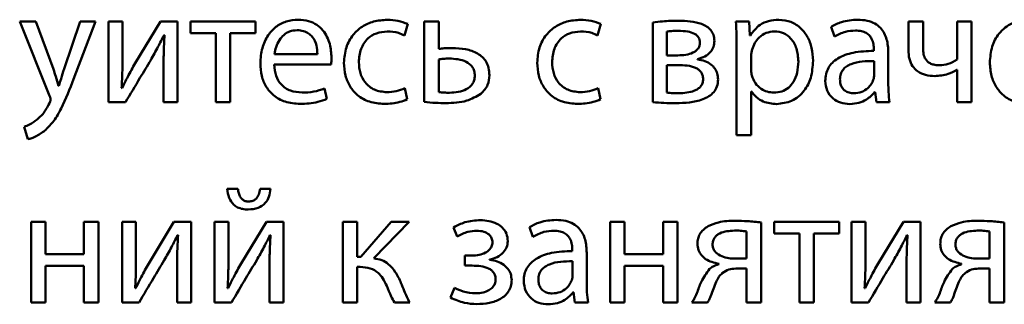
# Paper-space layout 'Лист1' of a CAD drawing. Units: millimetres. Extents: x -3984 to 3699, y -3510 to 2594.
# Drawn here: x 1958 to 1972, y 1997 to 2001 of the extents above; entities that cross this region are included whole.
import ezdxf

# ---------------------------------------------------------------- set-up
doc = ezdxf.new("R2010")
doc.units = ezdxf.units.MM

psp = doc.layouts.new('Лист1')

# ---------------------------------------------------------------- linework, layer by layer
at = {"color": 7, "linetype": 'Continuous', "lineweight": 50}
for p, q in [((1957.615, 2000.749), (1958.057, 1999.647)), ((1957.852, 2000.749), (1957.615, 2000.749)), ((1958.114, 2000.042), (1957.852, 2000.749)), ((1958.509, 2000.749), (1958.272, 2000.047)), ((1958.413, 1999.897), (1958.738, 2000.749)), ((1958.738, 2000.749), (1958.509, 2000.749)), ((1958.931, 2000.749), (1958.931, 1999.554)), ((1959.136, 2000.749), (1958.931, 2000.749)), ((1959.136, 2000.245), (1959.136, 2000.749)), ((1959.697, 2000.749), (1959.324, 2000.132)), ((1959.951, 2000.749), (1959.697, 2000.749)), ((1959.951, 1999.554), (1959.951, 2000.749)), ((1961.104, 2000.749), (1960.144, 2000.749)), ((1960.144, 2000.749), (1960.144, 2000.576)), ((1961.104, 2000.576), (1961.104, 2000.749)), ((1963.307, 2000.544), (1963.356, 2000.712)), ((1963.601, 2000.749), (1963.601, 1999.559)), ((1963.816, 2000.749), (1963.601, 2000.749)), ((1963.816, 2000.344), (1963.816, 2000.749)), ((1966.166, 2000.544), (1966.216, 2000.712)), ((1966.984, 2000.734), (1966.984, 1999.554)), ((1968.409, 2000.749), (1968.214, 2000.749)), ((1968.419, 2000.544), (1968.409, 2000.749)), ((1970.982, 2000.749), (1970.765, 2000.749)), ((1970.765, 2000.749), (1970.765, 2000.331)), ((1970.982, 2000.356), (1970.982, 2000.749)), ((1971.7, 2000.749), (1971.486, 2000.749)), ((1971.486, 2000.749), (1971.486, 2000.186)), ((1971.7, 1999.554), (1971.7, 2000.749)), ((1959.751, 2000.549), (1959.759, 2000.549)), ((1960.144, 2000.576), (1960.517, 2000.576)), ((1960.517, 2000.576), (1960.517, 1999.554)), ((1960.731, 1999.554), (1960.731, 2000.576)), ((1960.731, 2000.576), (1961.104, 2000.576)), ((1967.191, 2000.601), (1967.191, 2000.247)), ((1968.423, 2000.544), (1968.419, 2000.544)), ((1969.621, 2000.67), (1969.671, 2000.527)), ((1961.386, 2000.267), (1962.021, 2000.267)), ((1967.191, 2000.247), (1967.354, 2000.247)), ((1968.224, 2000.358), (1968.224, 1999.065)), ((1968.438, 2000.245), (1968.438, 2000.04)), ((1970.254, 2000.339), (1970.254, 2000.314)), ((1970.468, 1999.84), (1970.468, 2000.287)), ((1961.383, 2000.112), (1962.223, 2000.112)), ((1963.816, 2000.188), (1963.816, 1999.704)), ((1967.347, 2000.104), (1967.189, 2000.104)), ((1967.189, 2000.104), (1967.189, 1999.697)), ((1967.646, 2000.188), (1967.646, 2000.193)), ((1970.259, 1999.956), (1970.259, 2000.164)), ((1959.744, 2000.06), (1959.744, 1999.554)), ((1971.481, 2000.032), (1971.486, 2000.032)), ((1971.486, 2000.032), (1971.486, 1999.554)), ((1958.195, 1999.798), (1958.19, 1999.798)), ((1959.131, 1999.763), (1959.124, 1999.766)), ((1962.161, 1999.603), (1962.124, 1999.758)), ((1963.351, 1999.598), (1963.314, 1999.761)), ((1966.211, 1999.598), (1966.174, 1999.761)), ((1968.438, 1999.714), (1968.443, 1999.714)), ((1968.438, 1999.065), (1968.438, 1999.714)), ((1970.266, 1999.704), (1970.273, 1999.704)), ((1970.273, 1999.704), (1970.291, 1999.554)), ((1958.931, 1999.554), (1959.18, 1999.554)), ((1959.744, 1999.554), (1959.951, 1999.554)), ((1960.517, 1999.554), (1960.731, 1999.554)), ((1970.291, 1999.554), (1970.488, 1999.554)), ((1971.486, 1999.554), (1971.7, 1999.554)), ((1957.682, 1999.19), (1957.736, 1999.008)), ((1968.224, 1999.065), (1968.438, 1999.065)), ((1960.845, 1998.272), (1960.687, 1998.272)), ((1961.326, 1998.272), (1961.171, 1998.272)), ((1957.783, 1997.785), (1957.783, 1996.59)), ((1957.998, 1997.785), (1957.783, 1997.785)), ((1957.998, 1997.304), (1957.998, 1997.785)), ((1958.566, 1997.785), (1958.566, 1997.304)), ((1958.781, 1997.785), (1958.566, 1997.785)), ((1958.781, 1996.59), (1958.781, 1997.785)), ((1959.131, 1997.785), (1959.131, 1996.59)), ((1959.336, 1997.785), (1959.131, 1997.785)), ((1959.336, 1997.282), (1959.336, 1997.785)), ((1959.897, 1997.785), (1959.524, 1997.168)), ((1960.151, 1997.785), (1959.897, 1997.785)), ((1960.151, 1996.59), (1960.151, 1997.785)), ((1960.499, 1997.785), (1960.499, 1996.59)), ((1960.704, 1997.785), (1960.499, 1997.785)), ((1960.704, 1997.282), (1960.704, 1997.785)), ((1961.265, 1997.785), (1960.892, 1997.168)), ((1961.519, 1997.785), (1961.265, 1997.785)), ((1961.519, 1996.59), (1961.519, 1997.785)), ((1962.396, 1997.785), (1962.396, 1996.59)), ((1962.61, 1997.785), (1962.396, 1997.785)), ((1962.61, 1997.267), (1962.61, 1997.785)), ((1963.112, 1997.785), (1962.662, 1997.267)), ((1962.855, 1997.244), (1963.376, 1997.785)), ((1963.376, 1997.785), (1963.112, 1997.785)), ((1966.352, 1997.785), (1966.352, 1996.59)), ((1966.566, 1997.785), (1966.352, 1997.785)), ((1966.566, 1997.304), (1966.566, 1997.785)), ((1967.349, 1997.785), (1967.135, 1997.785)), ((1967.135, 1997.785), (1967.135, 1997.304)), ((1967.349, 1996.59), (1967.349, 1997.785)), ((1968.586, 1996.59), (1968.586, 1997.775)), ((1969.74, 1997.785), (1968.779, 1997.785)), ((1968.779, 1997.785), (1968.779, 1997.613)), ((1969.74, 1997.613), (1969.74, 1997.785)), ((1970.13, 1997.785), (1969.925, 1997.785)), ((1969.925, 1997.785), (1969.925, 1996.59)), ((1970.13, 1997.282), (1970.13, 1997.785)), ((1970.691, 1997.785), (1970.318, 1997.168)), ((1970.945, 1997.785), (1970.691, 1997.785)), ((1970.945, 1996.59), (1970.945, 1997.785)), ((1972.18, 1996.59), (1972.18, 1997.775)), ((1964.036, 1997.702), (1964.09, 1997.568)), ((1965.159, 1997.707), (1965.208, 1997.563)), ((1968.372, 1997.24), (1968.372, 1997.642)), ((1968.779, 1997.613), (1969.152, 1997.613)), ((1969.152, 1997.613), (1969.152, 1996.59)), ((1969.367, 1996.59), (1969.367, 1997.613)), ((1969.367, 1997.613), (1969.74, 1997.613)), ((1971.965, 1997.24), (1971.965, 1997.642)), ((1959.951, 1997.586), (1959.959, 1997.586)), ((1961.319, 1997.586), (1961.327, 1997.586)), ((1970.745, 1997.586), (1970.753, 1997.586)), ((1965.791, 1997.375), (1965.791, 1997.351)), ((1966.006, 1996.877), (1966.006, 1997.324)), ((1958.566, 1997.304), (1957.998, 1997.304)), ((1962.662, 1997.267), (1962.61, 1997.267)), ((1964.305, 1997.284), (1964.201, 1997.284)), ((1964.201, 1997.284), (1964.201, 1997.136)), ((1964.569, 1997.22), (1964.569, 1997.225)), ((1965.796, 1996.993), (1965.796, 1997.2)), ((1967.135, 1997.304), (1966.566, 1997.304)), ((1968.186, 1997.24), (1968.372, 1997.24)), ((1971.779, 1997.24), (1971.965, 1997.24)), ((1957.998, 1997.131), (1958.566, 1997.131)), ((1957.998, 1996.59), (1957.998, 1997.131)), ((1958.566, 1997.131), (1958.566, 1996.59)), ((1959.944, 1997.097), (1959.944, 1996.59)), ((1961.312, 1997.097), (1961.312, 1996.59)), ((1962.61, 1997.116), (1962.652, 1997.116)), ((1962.61, 1996.59), (1962.61, 1997.116)), ((1964.201, 1997.136), (1964.31, 1997.136)), ((1966.566, 1996.59), (1966.566, 1997.131)), ((1966.566, 1997.131), (1967.135, 1997.131)), ((1967.135, 1997.131), (1967.135, 1996.59)), ((1967.959, 1997.163), (1967.959, 1997.156)), ((1968.211, 1997.092), (1968.372, 1997.092)), ((1968.372, 1997.092), (1968.372, 1996.59)), ((1970.738, 1997.097), (1970.738, 1996.59)), ((1971.552, 1997.163), (1971.552, 1997.156)), ((1971.804, 1997.092), (1971.965, 1997.092)), ((1971.965, 1997.092), (1971.965, 1996.59)), ((1959.331, 1996.8), (1959.324, 1996.802)), ((1960.699, 1996.8), (1960.692, 1996.802)), ((1964.048, 1996.807), (1963.991, 1996.662)), ((1965.804, 1996.741), (1965.811, 1996.741)), ((1965.811, 1996.741), (1965.828, 1996.59)), ((1970.125, 1996.8), (1970.118, 1996.802)), ((1957.783, 1996.59), (1957.998, 1996.59)), ((1958.566, 1996.59), (1958.781, 1996.59)), ((1959.131, 1996.59), (1959.381, 1996.59)), ((1959.944, 1996.59), (1960.151, 1996.59)), ((1960.499, 1996.59), (1960.748, 1996.59)), ((1961.312, 1996.59), (1961.519, 1996.59)), ((1962.396, 1996.59), (1962.61, 1996.59)), ((1963.159, 1996.59), (1963.386, 1996.59)), ((1965.828, 1996.59), (1966.026, 1996.59)), ((1966.352, 1996.59), (1966.566, 1996.59)), ((1967.135, 1996.59), (1967.349, 1996.59)), ((1967.562, 1996.59), (1967.794, 1996.59)), ((1968.372, 1996.59), (1968.586, 1996.59)), ((1969.152, 1996.59), (1969.367, 1996.59)), ((1969.925, 1996.59), (1970.174, 1996.59)), ((1970.738, 1996.59), (1970.945, 1996.59)), ((1971.155, 1996.59), (1971.387, 1996.59)), ((1971.965, 1996.59), (1972.18, 1996.59))]:
    psp.add_line(p, q, dxfattribs=at)
for points, knots in [([(1961.737, 2000.776), (1961.675, 2000.771), (1961.558, 2000.761), (1961.401, 2000.675), (1961.277, 2000.54), (1961.192, 2000.353), (1961.181, 2000.207), (1961.176, 2000.132)], [0, 0, 0, 0, 0.191461, 0.368467, 0.544407, 0.76246, 1, 1, 1, 1]), ([(1962.23, 2000.213), (1962.225, 2000.281), (1962.214, 2000.425), (1962.13, 2000.596), (1962.012, 2000.706), (1961.885, 2000.766), (1961.789, 2000.772), (1961.737, 2000.776)], [0, 0, 0, 0, 0.2445865, 0.5114955, 0.6572351, 0.8152399, 1, 1, 1, 1]), ([(1963.055, 2000.773), (1962.986, 2000.769), (1962.855, 2000.76), (1962.679, 2000.68), (1962.534, 2000.55), (1962.432, 2000.363), (1962.42, 2000.215), (1962.413, 2000.139)], [0, 0, 0, 0, 0.202956, 0.387195, 0.563111, 0.773059, 1, 1, 1, 1]), ([(1963.356, 2000.712), (1963.309, 2000.729), (1963.212, 2000.766), (1963.108, 2000.771), (1963.055, 2000.773)], [0, 0, 0, 0, 0.488024, 1, 1, 1, 1]), ([(1965.915, 2000.773), (1965.846, 2000.769), (1965.715, 2000.76), (1965.538, 2000.68), (1965.394, 2000.55), (1965.291, 2000.363), (1965.279, 2000.215), (1965.273, 2000.139)], [0, 0, 0, 0, 0.202956, 0.387195, 0.563111, 0.773059, 1, 1, 1, 1]), ([(1966.216, 2000.712), (1966.168, 2000.729), (1966.071, 2000.766), (1965.968, 2000.771), (1965.915, 2000.773)], [0, 0, 0, 0, 0.488155, 1, 1, 1, 1]), ([(1967.364, 2000.761), (1967.286, 2000.759), (1967.158, 2000.757), (1967.032, 2000.74), (1966.984, 2000.734)], [0, 0, 0, 0, 0.6171226, 1, 1, 1, 1]), ([(1967.895, 2000.463), (1967.893, 2000.493), (1967.888, 2000.55), (1967.844, 2000.625), (1967.781, 2000.678), (1967.626, 2000.752), (1967.481, 2000.757), (1967.364, 2000.761)], [0, 0, 0, 0, 0.133215, 0.251682, 0.369479, 0.493263, 1, 1, 1, 1]), ([(1968.214, 2000.749), (1968.217, 2000.681), (1968.222, 2000.551), (1968.223, 2000.421), (1968.224, 2000.358)], [0, 0, 0, 0, 0.521983, 1, 1, 1, 1]), ([(1968.849, 2000.776), (1968.798, 2000.772), (1968.701, 2000.766), (1968.541, 2000.696), (1968.468, 2000.601), (1968.423, 2000.544)], [0, 0, 0, 0, 0.302161, 0.575767, 1, 1, 1, 1]), ([(1969.354, 2000.168), (1969.351, 2000.232), (1969.343, 2000.354), (1969.28, 2000.519), (1969.178, 2000.655), (1969.03, 2000.757), (1968.91, 2000.769), (1968.849, 2000.776)], [0, 0, 0, 0, 0.21742, 0.412496, 0.591798, 0.793322, 1, 1, 1, 1]), ([(1970.014, 2000.776), (1969.932, 2000.77), (1969.794, 2000.761), (1969.671, 2000.696), (1969.621, 2000.67)], [0, 0, 0, 0, 0.590193, 1, 1, 1, 1]), ([(1970.468, 2000.287), (1970.465, 2000.354), (1970.458, 2000.484), (1970.379, 2000.639), (1970.268, 2000.725), (1970.15, 2000.769), (1970.062, 2000.773), (1970.014, 2000.776)], [0, 0, 0, 0, 0.262627, 0.514733, 0.653162, 0.810059, 1, 1, 1, 1]), ([(1972.562, 2000.776), (1972.474, 2000.766), (1972.3, 2000.747), (1972.101, 2000.588), (1971.988, 2000.375), (1971.976, 2000.222), (1971.97, 2000.141)], [0, 0, 0, 0, 0.271289, 0.531788, 0.750204, 1, 1, 1, 1]), ([(1959.554, 2000.179), (1959.59, 2000.243), (1959.659, 2000.365), (1959.722, 2000.49), (1959.751, 2000.549)], [0, 0, 0, 0, 0.5287622, 1, 1, 1, 1]), ([(1959.759, 2000.549), (1959.754, 2000.459), (1959.745, 2000.296), (1959.744, 2000.133), (1959.744, 2000.06)], [0, 0, 0, 0, 0.552812, 1, 1, 1, 1]), ([(1961.719, 2000.621), (1961.682, 2000.617), (1961.61, 2000.61), (1961.519, 2000.553), (1961.452, 2000.473), (1961.405, 2000.375), (1961.392, 2000.302), (1961.386, 2000.267)], [0, 0, 0, 0, 0.210679, 0.400109, 0.584674, 0.799291, 1, 1, 1, 1]), ([(1962.021, 2000.267), (1962.018, 2000.31), (1962.013, 2000.4), (1961.963, 2000.508), (1961.891, 2000.577), (1961.812, 2000.614), (1961.752, 2000.618), (1961.719, 2000.621)], [0, 0, 0, 0, 0.246131, 0.512534, 0.657427, 0.814835, 1, 1, 1, 1]), ([(1962.633, 2000.149), (1962.639, 2000.215), (1962.65, 2000.343), (1962.751, 2000.497), (1962.895, 2000.587), (1963, 2000.596), (1963.055, 2000.601)], [0, 0, 0, 0, 0.286462, 0.550941, 0.762016, 1, 1, 1, 1]), ([(1963.055, 2000.601), (1963.111, 2000.598), (1963.199, 2000.594), (1963.278, 2000.557), (1963.307, 2000.544)], [0, 0, 0, 0, 0.641295, 1, 1, 1, 1]), ([(1965.492, 2000.149), (1965.498, 2000.215), (1965.51, 2000.343), (1965.611, 2000.497), (1965.755, 2000.587), (1965.859, 2000.596), (1965.915, 2000.601)], [0, 0, 0, 0, 0.286462, 0.550941, 0.762016, 1, 1, 1, 1]), ([(1965.915, 2000.601), (1965.971, 2000.598), (1966.059, 2000.594), (1966.138, 2000.557), (1966.166, 2000.544)], [0, 0, 0, 0, 0.641295, 1, 1, 1, 1]), ([(1967.359, 2000.611), (1967.326, 2000.61), (1967.269, 2000.609), (1967.214, 2000.603), (1967.191, 2000.601)], [0, 0, 0, 0, 0.5997501, 1, 1, 1, 1]), ([(1967.681, 2000.435), (1967.68, 2000.449), (1967.678, 2000.476), (1967.663, 2000.514), (1967.637, 2000.545), (1967.585, 2000.58), (1967.489, 2000.607), (1967.407, 2000.609), (1967.359, 2000.611)], [0, 0, 0, 0, 0.102234, 0.196827, 0.291934, 0.395737, 0.652713, 1, 1, 1, 1]), ([(1968.782, 2000.603), (1968.741, 2000.598), (1968.658, 2000.589), (1968.559, 2000.521), (1968.488, 2000.434), (1968.465, 2000.368), (1968.453, 2000.334)], [0, 0, 0, 0, 0.269725, 0.542383, 0.764983, 1, 1, 1, 1]), ([(1969.138, 2000.158), (1969.133, 2000.223), (1969.123, 2000.345), (1969.041, 2000.494), (1968.92, 2000.588), (1968.829, 2000.598), (1968.782, 2000.603)], [0, 0, 0, 0, 0.30255, 0.575877, 0.780575, 1, 1, 1, 1]), ([(1969.671, 2000.527), (1969.724, 2000.554), (1969.822, 2000.605), (1969.932, 2000.612), (1969.982, 2000.616)], [0, 0, 0, 0, 0.548062, 1, 1, 1, 1]), ([(1969.982, 2000.616), (1970.012, 2000.614), (1970.067, 2000.611), (1970.139, 2000.584), (1970.19, 2000.544), (1970.229, 2000.487), (1970.251, 2000.416), (1970.253, 2000.363), (1970.254, 2000.339)], [0, 0, 0, 0, 0.205697, 0.370712, 0.511692, 0.641206, 0.832445, 1, 1, 1, 1]), ([(1967.354, 2000.247), (1967.394, 2000.249), (1967.47, 2000.252), (1967.561, 2000.277), (1967.62, 2000.312), (1967.654, 2000.345), (1967.677, 2000.387), (1967.679, 2000.419), (1967.681, 2000.435)], [0, 0, 0, 0, 0.285213, 0.546668, 0.6641, 0.774087, 0.882627, 1, 1, 1, 1]), ([(1967.646, 2000.193), (1967.683, 2000.204), (1967.754, 2000.225), (1967.836, 2000.29), (1967.887, 2000.373), (1967.892, 2000.432), (1967.895, 2000.463)], [0, 0, 0, 0, 0.286461, 0.558616, 0.770917, 1, 1, 1, 1]), ([(1959.124, 1999.766), (1959.128, 1999.852), (1959.136, 2000.012), (1959.136, 2000.172), (1959.136, 2000.245)], [0, 0, 0, 0, 0.540889, 1, 1, 1, 1]), ([(1964.013, 2000.356), (1963.974, 2000.356), (1963.908, 2000.356), (1963.842, 2000.347), (1963.816, 2000.344)], [0, 0, 0, 0, 0.590506, 1, 1, 1, 1]), ([(1964.566, 1999.953), (1964.564, 1999.99), (1964.56, 2000.059), (1964.512, 2000.179), (1964.394, 2000.288), (1964.21, 2000.347), (1964.08, 2000.353), (1964.013, 2000.356)], [0, 0, 0, 0, 0.141982, 0.265804, 0.495371, 0.739762, 1, 1, 1, 1]), ([(1968.453, 2000.334), (1968.449, 2000.317), (1968.441, 2000.288), (1968.439, 2000.258), (1968.438, 2000.245)], [0, 0, 0, 0, 0.5564293, 1, 1, 1, 1]), ([(1970.254, 2000.314), (1970.151, 2000.31), (1969.967, 2000.304), (1969.756, 2000.232), (1969.639, 2000.143), (1969.579, 2000.064), (1969.541, 1999.971), (1969.537, 1999.904), (1969.535, 1999.87)], [0, 0, 0, 0, 0.325806, 0.5802046, 0.6882705, 0.7898051, 0.8914209, 1, 1, 1, 1]), ([(1970.765, 2000.331), (1970.767, 2000.285), (1970.772, 2000.2), (1970.821, 2000.087), (1970.903, 2000.002), (1971.02, 1999.949), (1971.11, 1999.944), (1971.157, 1999.941)], [0, 0, 0, 0, 0.220186, 0.404621, 0.573102, 0.775538, 1, 1, 1, 1]), ([(1971.229, 2000.102), (1971.205, 2000.103), (1971.16, 2000.104), (1971.1, 2000.121), (1971.053, 2000.15), (1971.012, 2000.196), (1970.985, 2000.267), (1970.983, 2000.325), (1970.982, 2000.356)], [0, 0, 0, 0, 0.177736, 0.325655, 0.4543, 0.575339, 0.773282, 1, 1, 1, 1]), ([(1959.324, 2000.132), (1959.287, 2000.065), (1959.219, 1999.943), (1959.158, 1999.819), (1959.131, 1999.763)], [0, 0, 0, 0, 0.552768, 1, 1, 1, 1]), ([(1959.18, 1999.554), (1959.252, 1999.674), (1959.376, 1999.882), (1959.501, 2000.09), (1959.554, 2000.179)], [0, 0, 0, 0, 0.57605, 1, 1, 1, 1]), ([(1961.176, 2000.132), (1961.18, 2000.068), (1961.187, 1999.947), (1961.255, 1999.781), (1961.371, 1999.643), (1961.548, 1999.545), (1961.689, 1999.535), (1961.764, 1999.529)], [0, 0, 0, 0, 0.200803, 0.382552, 0.555302, 0.764249, 1, 1, 1, 1]), ([(1961.793, 1999.697), (1961.735, 1999.702), (1961.62, 1999.711), (1961.479, 1999.806), (1961.397, 1999.949), (1961.388, 2000.054), (1961.383, 2000.112)], [0, 0, 0, 0, 0.266663, 0.521169, 0.737738, 1, 1, 1, 1]), ([(1962.223, 2000.112), (1962.225, 2000.128), (1962.229, 2000.161), (1962.23, 2000.195), (1962.23, 2000.213)], [0, 0, 0, 0, 0.481372, 1, 1, 1, 1]), ([(1962.413, 2000.139), (1962.417, 2000.074), (1962.425, 1999.951), (1962.497, 1999.784), (1962.616, 1999.645), (1962.793, 1999.546), (1962.934, 1999.535), (1963.008, 1999.529)], [0, 0, 0, 0, 0.2016145, 0.3847453, 0.5591992, 0.7685818, 1, 1, 1, 1]), ([(1963.048, 1999.702), (1962.985, 1999.709), (1962.862, 1999.722), (1962.723, 1999.836), (1962.645, 1999.986), (1962.637, 2000.092), (1962.633, 2000.149)], [0, 0, 0, 0, 0.274172, 0.534997, 0.75287, 1, 1, 1, 1]), ([(1963.971, 2000.201), (1963.941, 2000.2), (1963.889, 2000.199), (1963.837, 2000.191), (1963.816, 2000.188)], [0, 0, 0, 0, 0.576421, 1, 1, 1, 1]), ([(1964.349, 1999.949), (1964.348, 1999.972), (1964.345, 2000.017), (1964.307, 2000.095), (1964.186, 2000.189), (1964.058, 2000.196), (1963.971, 2000.201)], [0, 0, 0, 0, 0.140181, 0.263517, 0.500188, 1, 1, 1, 1]), ([(1965.273, 2000.139), (1965.277, 2000.074), (1965.285, 1999.951), (1965.356, 1999.784), (1965.476, 1999.645), (1965.652, 1999.546), (1965.794, 1999.535), (1965.868, 1999.529)], [0, 0, 0, 0, 0.201615, 0.384745, 0.559199, 0.768582, 1, 1, 1, 1]), ([(1965.907, 1999.702), (1965.844, 1999.709), (1965.721, 1999.722), (1965.582, 1999.836), (1965.504, 1999.986), (1965.497, 2000.092), (1965.492, 2000.149)], [0, 0, 0, 0, 0.274172, 0.534997, 0.75287, 1, 1, 1, 1]), ([(1967.727, 1999.894), (1967.726, 1999.914), (1967.724, 1999.951), (1967.7, 2000.002), (1967.662, 2000.04), (1967.595, 2000.077), (1967.487, 2000.101), (1967.396, 2000.103), (1967.347, 2000.104)], [0, 0, 0, 0, 0.121172, 0.227895, 0.332119, 0.442899, 0.698742, 1, 1, 1, 1]), ([(1967.949, 1999.892), (1967.947, 1999.922), (1967.943, 1999.98), (1967.904, 2000.057), (1967.841, 2000.12), (1967.752, 2000.167), (1967.683, 2000.181), (1967.646, 2000.188)], [0, 0, 0, 0, 0.193247, 0.36946, 0.543861, 0.761354, 1, 1, 1, 1]), ([(1968.774, 1999.697), (1968.814, 1999.7), (1968.892, 1999.706), (1968.995, 1999.765), (1969.075, 1999.861), (1969.129, 1999.997), (1969.134, 2000.102), (1969.138, 2000.158)], [0, 0, 0, 0, 0.182082, 0.350538, 0.522019, 0.744484, 1, 1, 1, 1]), ([(1968.812, 1999.527), (1968.89, 1999.536), (1969.048, 1999.555), (1969.231, 1999.711), (1969.338, 1999.926), (1969.349, 2000.083), (1969.354, 2000.168)], [0, 0, 0, 0, 0.247444, 0.502067, 0.728401, 1, 1, 1, 1]), ([(1970.259, 2000.164), (1970.141, 2000.162), (1969.997, 2000.161), (1969.849, 2000.086), (1969.795, 2000.038), (1969.758, 1999.971), (1969.754, 1999.921), (1969.752, 1999.894)], [0, 0, 0, 0, 0.538359, 0.655642, 0.765707, 0.876198, 1, 1, 1, 1]), ([(1971.486, 2000.186), (1971.442, 2000.16), (1971.363, 2000.113), (1971.271, 2000.105), (1971.229, 2000.102)], [0, 0, 0, 0, 0.546075, 1, 1, 1, 1]), ([(1971.97, 2000.141), (1971.974, 2000.075), (1971.983, 1999.949), (1972.056, 1999.78), (1972.174, 1999.643), (1972.341, 1999.545), (1972.474, 1999.533), (1972.543, 1999.527)], [0, 0, 0, 0, 0.210685, 0.3997, 0.576914, 0.783108, 1, 1, 1, 1]), ([(1958.19, 1999.798), (1958.177, 1999.843), (1958.154, 1999.925), (1958.126, 2000.006), (1958.114, 2000.042)], [0, 0, 0, 0, 0.549001, 1, 1, 1, 1]), ([(1958.272, 2000.047), (1958.257, 1999.999), (1958.23, 1999.916), (1958.206, 1999.833), (1958.195, 1999.798)], [0, 0, 0, 0, 0.58439, 1, 1, 1, 1]), ([(1963.976, 1999.694), (1964.063, 1999.7), (1964.19, 1999.709), (1964.308, 1999.805), (1964.345, 1999.882), (1964.348, 1999.925), (1964.349, 1999.949)], [0, 0, 0, 0, 0.503344, 0.740339, 0.862758, 1, 1, 1, 1]), ([(1964.441, 1999.679), (1964.48, 1999.72), (1964.553, 1999.798), (1964.562, 1999.904), (1964.566, 1999.953)], [0, 0, 0, 0, 0.5310574, 1, 1, 1, 1]), ([(1968.438, 2000.04), (1968.439, 2000.023), (1968.441, 1999.993), (1968.446, 1999.963), (1968.448, 1999.951)], [0, 0, 0, 0, 0.577833, 1, 1, 1, 1]), ([(1968.448, 1999.951), (1968.463, 1999.911), (1968.492, 1999.833), (1968.579, 1999.752), (1968.675, 1999.705), (1968.741, 1999.699), (1968.774, 1999.697)], [0, 0, 0, 0, 0.284261, 0.558822, 0.775648, 1, 1, 1, 1]), ([(1970.246, 1999.887), (1970.25, 1999.9), (1970.257, 1999.922), (1970.258, 1999.946), (1970.259, 1999.956)], [0, 0, 0, 0, 0.566484, 1, 1, 1, 1]), ([(1971.157, 1999.941), (1971.223, 1999.947), (1971.338, 1999.957), (1971.439, 2000.01), (1971.481, 2000.032)], [0, 0, 0, 0, 0.579381, 1, 1, 1, 1]), ([(1958.003, 1999.148), (1958.044, 1999.19), (1958.134, 1999.283), (1958.273, 1999.537), (1958.356, 1999.75), (1958.413, 1999.897)], [0, 0, 0, 0, 0.202674, 0.450772, 1, 1, 1, 1]), ([(1967.32, 1999.539), (1967.458, 1999.544), (1967.63, 1999.551), (1967.813, 1999.638), (1967.888, 1999.701), (1967.941, 1999.788), (1967.946, 1999.856), (1967.949, 1999.892)], [0, 0, 0, 0, 0.506631, 0.630957, 0.749104, 0.867458, 1, 1, 1, 1]), ([(1967.364, 1999.687), (1967.446, 1999.691), (1967.546, 1999.696), (1967.651, 1999.75), (1967.693, 1999.787), (1967.723, 1999.836), (1967.726, 1999.874), (1967.727, 1999.894)], [0, 0, 0, 0, 0.516204, 0.639436, 0.756129, 0.87214, 1, 1, 1, 1]), ([(1969.535, 1999.87), (1969.541, 1999.821), (1969.552, 1999.724), (1969.639, 1999.609), (1969.762, 1999.538), (1969.852, 1999.531), (1969.9, 1999.527)], [0, 0, 0, 0, 0.258006, 0.519309, 0.741538, 1, 1, 1, 1]), ([(1969.752, 1999.894), (1969.754, 1999.87), (1969.756, 1999.826), (1969.784, 1999.766), (1969.827, 1999.721), (1969.887, 1999.692), (1969.933, 1999.688), (1969.957, 1999.687)], [0, 0, 0, 0, 0.21865, 0.406556, 0.580285, 0.78448, 1, 1, 1, 1]), ([(1969.957, 1999.687), (1969.997, 1999.691), (1970.073, 1999.698), (1970.16, 1999.753), (1970.217, 1999.818), (1970.237, 1999.864), (1970.246, 1999.887)], [0, 0, 0, 0, 0.318605, 0.599256, 0.805403, 1, 1, 1, 1]), ([(1970.488, 1999.554), (1970.481, 1999.604), (1970.469, 1999.7), (1970.468, 1999.796), (1970.468, 1999.84)], [0, 0, 0, 0, 0.533629, 1, 1, 1, 1]), ([(1962.124, 1999.758), (1962.072, 1999.74), (1961.966, 1999.701), (1961.852, 1999.698), (1961.793, 1999.697)], [0, 0, 0, 0, 0.485057, 1, 1, 1, 1]), ([(1963.314, 1999.761), (1963.273, 1999.744), (1963.187, 1999.709), (1963.095, 1999.704), (1963.048, 1999.702)], [0, 0, 0, 0, 0.486079, 1, 1, 1, 1]), ([(1963.816, 1999.704), (1963.842, 1999.701), (1963.895, 1999.695), (1963.949, 1999.695), (1963.976, 1999.694)], [0, 0, 0, 0, 0.490221, 1, 1, 1, 1]), ([(1963.922, 1999.541), (1964.027, 1999.544), (1964.213, 1999.548), (1964.372, 1999.64), (1964.441, 1999.679)], [0, 0, 0, 0, 0.57092, 1, 1, 1, 1]), ([(1966.174, 1999.761), (1966.132, 1999.744), (1966.047, 1999.709), (1965.955, 1999.704), (1965.907, 1999.702)], [0, 0, 0, 0, 0.485933, 1, 1, 1, 1]), ([(1967.189, 1999.697), (1967.22, 1999.693), (1967.279, 1999.687), (1967.337, 1999.687), (1967.364, 1999.687)], [0, 0, 0, 0, 0.541731, 1, 1, 1, 1]), ([(1968.443, 1999.714), (1968.466, 1999.683), (1968.513, 1999.621), (1968.64, 1999.545), (1968.745, 1999.534), (1968.812, 1999.527)], [0, 0, 0, 0, 0.267576, 0.540983, 1, 1, 1, 1]), ([(1969.9, 1999.527), (1969.945, 1999.53), (1970.03, 1999.537), (1970.162, 1999.593), (1970.228, 1999.663), (1970.266, 1999.704)], [0, 0, 0, 0, 0.319461, 0.606036, 1, 1, 1, 1]), ([(1958.055, 1999.539), (1958.025, 1999.483), (1957.977, 1999.392), (1957.901, 1999.323), (1957.872, 1999.297)], [0, 0, 0, 0, 0.6152939, 1, 1, 1, 1]), ([(1958.072, 1999.59), (1958.072, 1999.587), (1958.071, 1999.578), (1958.064, 1999.561), (1958.059, 1999.547), (1958.055, 1999.539)], [0, 0, 0, 0, 0.21171, 0.47674, 1, 1, 1, 1]), ([(1958.057, 1999.647), (1958.062, 1999.635), (1958.069, 1999.617), (1958.071, 1999.597), (1958.072, 1999.59)], [0, 0, 0, 0, 0.663505, 1, 1, 1, 1]), ([(1961.764, 1999.529), (1961.853, 1999.533), (1961.99, 1999.539), (1962.117, 1999.586), (1962.161, 1999.603)], [0, 0, 0, 0, 0.6548841, 1, 1, 1, 1]), ([(1963.008, 1999.529), (1963.086, 1999.533), (1963.205, 1999.539), (1963.314, 1999.583), (1963.351, 1999.598)], [0, 0, 0, 0, 0.661111, 1, 1, 1, 1]), ([(1963.601, 1999.559), (1963.657, 1999.553), (1963.764, 1999.543), (1963.871, 1999.542), (1963.922, 1999.541)], [0, 0, 0, 0, 0.524238, 1, 1, 1, 1]), ([(1965.868, 1999.529), (1965.946, 1999.533), (1966.065, 1999.539), (1966.174, 1999.583), (1966.211, 1999.598)], [0, 0, 0, 0, 0.661111, 1, 1, 1, 1]), ([(1966.984, 1999.554), (1967.039, 1999.55), (1967.15, 1999.542), (1967.262, 1999.54), (1967.32, 1999.539)], [0, 0, 0, 0, 0.487748, 1, 1, 1, 1]), ([(1957.872, 1999.297), (1957.836, 1999.27), (1957.778, 1999.226), (1957.709, 1999.2), (1957.682, 1999.19)], [0, 0, 0, 0, 0.605813, 1, 1, 1, 1]), ([(1957.736, 1999.008), (1957.755, 1999.012), (1957.8, 1999.023), (1957.894, 1999.064), (1957.959, 1999.115), (1958.003, 1999.148)], [0, 0, 0, 0, 0.193092, 0.458783, 1, 1, 1, 1]), ([(1960.687, 1998.272), (1960.693, 1998.227), (1960.703, 1998.14), (1960.766, 1998.044), (1960.841, 1997.994), (1960.915, 1997.97), (1960.969, 1997.967), (1960.998, 1997.966)], [0, 0, 0, 0, 0.276342, 0.530132, 0.668102, 0.821247, 1, 1, 1, 1]), ([(1961.003, 1998.084), (1960.986, 1998.086), (1960.953, 1998.088), (1960.91, 1998.113), (1960.876, 1998.153), (1960.853, 1998.207), (1960.847, 1998.25), (1960.845, 1998.272)], [0, 0, 0, 0, 0.188158, 0.360148, 0.533636, 0.754667, 1, 1, 1, 1]), ([(1960.998, 1997.966), (1961.047, 1997.97), (1961.14, 1997.977), (1961.251, 1998.051), (1961.313, 1998.156), (1961.322, 1998.231), (1961.326, 1998.272)], [0, 0, 0, 0, 0.290894, 0.548923, 0.758231, 1, 1, 1, 1]), ([(1961.171, 1998.272), (1961.166, 1998.243), (1961.158, 1998.191), (1961.12, 1998.127), (1961.065, 1998.089), (1961.024, 1998.086), (1961.003, 1998.084)], [0, 0, 0, 0, 0.3066211, 0.5728698, 0.773883, 1, 1, 1, 1]), ([(1964.433, 1997.81), (1964.355, 1997.804), (1964.215, 1997.795), (1964.091, 1997.73), (1964.036, 1997.702)], [0, 0, 0, 0, 0.5570509, 1, 1, 1, 1]), ([(1964.838, 1997.497), (1964.834, 1997.536), (1964.827, 1997.61), (1964.763, 1997.701), (1964.637, 1997.79), (1964.517, 1997.802), (1964.433, 1997.81)], [0, 0, 0, 0, 0.2043151, 0.3856192, 0.5659824, 1, 1, 1, 1]), ([(1965.552, 1997.812), (1965.47, 1997.807), (1965.331, 1997.797), (1965.209, 1997.733), (1965.159, 1997.707)], [0, 0, 0, 0, 0.590586, 1, 1, 1, 1]), ([(1966.006, 1997.324), (1966.002, 1997.39), (1965.995, 1997.521), (1965.917, 1997.676), (1965.805, 1997.762), (1965.688, 1997.806), (1965.6, 1997.81), (1965.552, 1997.812)], [0, 0, 0, 0, 0.262549, 0.514655, 0.653102, 0.810025, 1, 1, 1, 1]), ([(1968.201, 1997.8), (1968.118, 1997.798), (1967.979, 1997.795), (1967.852, 1997.74), (1967.801, 1997.719)], [0, 0, 0, 0, 0.599819, 1, 1, 1, 1]), ([(1968.586, 1997.775), (1968.519, 1997.783), (1968.391, 1997.796), (1968.263, 1997.799), (1968.201, 1997.8)], [0, 0, 0, 0, 0.523726, 1, 1, 1, 1]), ([(1971.794, 1997.8), (1971.711, 1997.798), (1971.572, 1997.795), (1971.445, 1997.74), (1971.394, 1997.719)], [0, 0, 0, 0, 0.599743, 1, 1, 1, 1]), ([(1972.18, 1997.775), (1972.113, 1997.783), (1971.984, 1997.796), (1971.856, 1997.799), (1971.794, 1997.8)], [0, 0, 0, 0, 0.523743, 1, 1, 1, 1]), ([(1964.09, 1997.568), (1964.141, 1997.595), (1964.233, 1997.641), (1964.335, 1997.649), (1964.379, 1997.652)], [0, 0, 0, 0, 0.5640336, 1, 1, 1, 1]), ([(1964.379, 1997.652), (1964.414, 1997.65), (1964.479, 1997.645), (1964.557, 1997.604), (1964.604, 1997.545), (1964.609, 1997.501), (1964.611, 1997.479)], [0, 0, 0, 0, 0.324808, 0.599652, 0.796338, 1, 1, 1, 1]), ([(1965.208, 1997.563), (1965.262, 1997.591), (1965.36, 1997.642), (1965.47, 1997.649), (1965.519, 1997.652)], [0, 0, 0, 0, 0.548209, 1, 1, 1, 1]), ([(1965.519, 1997.652), (1965.55, 1997.651), (1965.605, 1997.648), (1965.677, 1997.621), (1965.728, 1997.58), (1965.767, 1997.523), (1965.788, 1997.453), (1965.791, 1997.4), (1965.791, 1997.375)], [0, 0, 0, 0, 0.205687, 0.370685, 0.51164, 0.641128, 0.832362, 1, 1, 1, 1]), ([(1967.801, 1997.719), (1967.777, 1997.703), (1967.728, 1997.671), (1967.678, 1997.607), (1967.648, 1997.534), (1967.645, 1997.485), (1967.644, 1997.459)], [0, 0, 0, 0, 0.271541, 0.540096, 0.75955, 1, 1, 1, 1]), ([(1968.191, 1997.655), (1968.116, 1997.65), (1968.022, 1997.645), (1967.93, 1997.588), (1967.895, 1997.55), (1967.872, 1997.502), (1967.869, 1997.466), (1967.868, 1997.447)], [0, 0, 0, 0, 0.515234, 0.63382, 0.748766, 0.867125, 1, 1, 1, 1]), ([(1968.372, 1997.642), (1968.341, 1997.646), (1968.281, 1997.654), (1968.221, 1997.654), (1968.191, 1997.655)], [0, 0, 0, 0, 0.512345, 1, 1, 1, 1]), ([(1971.394, 1997.719), (1971.37, 1997.703), (1971.321, 1997.672), (1971.271, 1997.607), (1971.241, 1997.534), (1971.238, 1997.485), (1971.237, 1997.459)], [0, 0, 0, 0, 0.271922, 0.54036, 0.75966, 1, 1, 1, 1]), ([(1971.784, 1997.655), (1971.709, 1997.65), (1971.615, 1997.645), (1971.523, 1997.588), (1971.488, 1997.55), (1971.465, 1997.502), (1971.462, 1997.466), (1971.461, 1997.447)], [0, 0, 0, 0, 0.515234, 0.63382, 0.748766, 0.867125, 1, 1, 1, 1]), ([(1971.965, 1997.642), (1971.934, 1997.646), (1971.874, 1997.654), (1971.814, 1997.654), (1971.784, 1997.655)], [0, 0, 0, 0, 0.513257, 1, 1, 1, 1]), ([(1959.754, 1997.215), (1959.79, 1997.28), (1959.859, 1997.402), (1959.922, 1997.527), (1959.951, 1997.586)], [0, 0, 0, 0, 0.5287622, 1, 1, 1, 1]), ([(1959.959, 1997.586), (1959.954, 1997.496), (1959.945, 1997.333), (1959.944, 1997.17), (1959.944, 1997.097)], [0, 0, 0, 0, 0.552733, 1, 1, 1, 1]), ([(1961.122, 1997.215), (1961.158, 1997.28), (1961.227, 1997.402), (1961.29, 1997.527), (1961.319, 1997.586)], [0, 0, 0, 0, 0.528807, 1, 1, 1, 1]), ([(1961.327, 1997.586), (1961.322, 1997.496), (1961.313, 1997.333), (1961.312, 1997.17), (1961.312, 1997.097)], [0, 0, 0, 0, 0.552735, 1, 1, 1, 1]), ([(1964.611, 1997.479), (1964.609, 1997.459), (1964.603, 1997.418), (1964.563, 1997.364), (1964.5, 1997.321), (1964.412, 1997.29), (1964.342, 1997.286), (1964.305, 1997.284)], [0, 0, 0, 0, 0.150733, 0.306701, 0.481381, 0.720369, 1, 1, 1, 1]), ([(1964.569, 1997.225), (1964.607, 1997.235), (1964.681, 1997.257), (1964.768, 1997.322), (1964.827, 1997.405), (1964.834, 1997.466), (1964.838, 1997.497)], [0, 0, 0, 0, 0.281709, 0.561481, 0.776577, 1, 1, 1, 1]), ([(1970.548, 1997.215), (1970.584, 1997.28), (1970.653, 1997.402), (1970.716, 1997.527), (1970.745, 1997.586)], [0, 0, 0, 0, 0.528761, 1, 1, 1, 1]), ([(1970.753, 1997.586), (1970.748, 1997.496), (1970.739, 1997.333), (1970.738, 1997.17), (1970.738, 1997.097)], [0, 0, 0, 0, 0.552735, 1, 1, 1, 1]), ([(1965.791, 1997.351), (1965.688, 1997.347), (1965.505, 1997.341), (1965.294, 1997.269), (1965.177, 1997.179), (1965.116, 1997.1), (1965.079, 1997.008), (1965.075, 1996.941), (1965.073, 1996.907)], [0, 0, 0, 0, 0.3258188, 0.5801996, 0.688257, 0.7897891, 0.8914101, 1, 1, 1, 1]), ([(1967.644, 1997.459), (1967.646, 1997.428), (1967.652, 1997.367), (1967.699, 1997.288), (1967.793, 1997.201), (1967.891, 1997.179), (1967.959, 1997.163)], [0, 0, 0, 0, 0.1999797, 0.3833526, 0.5648693, 1, 1, 1, 1]), ([(1967.868, 1997.447), (1967.869, 1997.429), (1967.872, 1997.394), (1967.906, 1997.333), (1967.979, 1997.279), (1968.08, 1997.246), (1968.152, 1997.242), (1968.186, 1997.24)], [0, 0, 0, 0, 0.1276408, 0.2466186, 0.4899912, 0.7508043, 1, 1, 1, 1]), ([(1971.237, 1997.459), (1971.239, 1997.428), (1971.245, 1997.367), (1971.292, 1997.288), (1971.386, 1997.201), (1971.484, 1997.179), (1971.552, 1997.163)], [0, 0, 0, 0, 0.19999, 0.383388, 0.564935, 1, 1, 1, 1]), ([(1971.461, 1997.447), (1971.463, 1997.429), (1971.466, 1997.394), (1971.499, 1997.333), (1971.572, 1997.279), (1971.673, 1997.246), (1971.745, 1997.242), (1971.779, 1997.24)], [0, 0, 0, 0, 0.1276638, 0.2466519, 0.4900076, 0.7507934, 1, 1, 1, 1]), ([(1959.324, 1996.802), (1959.328, 1996.889), (1959.336, 1997.049), (1959.336, 1997.208), (1959.336, 1997.282)], [0, 0, 0, 0, 0.540879, 1, 1, 1, 1]), ([(1959.381, 1996.59), (1959.452, 1996.71), (1959.576, 1996.919), (1959.701, 1997.127), (1959.754, 1997.215)], [0, 0, 0, 0, 0.575906, 1, 1, 1, 1]), ([(1960.692, 1996.802), (1960.696, 1996.889), (1960.704, 1997.049), (1960.704, 1997.208), (1960.704, 1997.282)], [0, 0, 0, 0, 0.540879, 1, 1, 1, 1]), ([(1960.748, 1996.59), (1960.82, 1996.71), (1960.944, 1996.919), (1961.069, 1997.127), (1961.122, 1997.215)], [0, 0, 0, 0, 0.5760292, 1, 1, 1, 1]), ([(1963.257, 1996.882), (1963.232, 1996.936), (1963.183, 1997.038), (1963.085, 1997.154), (1962.972, 1997.224), (1962.895, 1997.237), (1962.855, 1997.244)], [0, 0, 0, 0, 0.317399, 0.589286, 0.78937, 1, 1, 1, 1]), ([(1964.895, 1996.921), (1964.892, 1996.952), (1964.887, 1997.012), (1964.842, 1997.091), (1964.774, 1997.156), (1964.68, 1997.203), (1964.607, 1997.214), (1964.569, 1997.22)], [0, 0, 0, 0, 0.189743, 0.367271, 0.545475, 0.765586, 1, 1, 1, 1]), ([(1965.796, 1997.2), (1965.678, 1997.199), (1965.535, 1997.198), (1965.387, 1997.123), (1965.333, 1997.074), (1965.296, 1997.008), (1965.292, 1996.958), (1965.29, 1996.931)], [0, 0, 0, 0, 0.538298, 0.655573, 0.765645, 0.876158, 1, 1, 1, 1]), ([(1970.118, 1996.802), (1970.122, 1996.889), (1970.13, 1997.049), (1970.13, 1997.208), (1970.13, 1997.282)], [0, 0, 0, 0, 0.540877, 1, 1, 1, 1]), ([(1970.174, 1996.59), (1970.246, 1996.71), (1970.37, 1996.919), (1970.495, 1997.127), (1970.548, 1997.215)], [0, 0, 0, 0, 0.575821, 1, 1, 1, 1]), ([(1959.524, 1997.168), (1959.487, 1997.101), (1959.42, 1996.98), (1959.358, 1996.856), (1959.331, 1996.8)], [0, 0, 0, 0, 0.5525153, 1, 1, 1, 1]), ([(1960.892, 1997.168), (1960.855, 1997.101), (1960.787, 1996.98), (1960.726, 1996.856), (1960.699, 1996.8)], [0, 0, 0, 0, 0.552699, 1, 1, 1, 1]), ([(1962.652, 1997.116), (1962.703, 1997.113), (1962.799, 1997.108), (1962.917, 1997.04), (1962.996, 1996.945), (1963.03, 1996.873), (1963.048, 1996.835)], [0, 0, 0, 0, 0.291321, 0.545677, 0.756287, 1, 1, 1, 1]), ([(1964.31, 1997.136), (1964.353, 1997.135), (1964.436, 1997.132), (1964.534, 1997.106), (1964.596, 1997.069), (1964.631, 1997.032), (1964.654, 1996.985), (1964.657, 1996.949), (1964.658, 1996.931)], [0, 0, 0, 0, 0.28887, 0.545018, 0.659118, 0.767364, 0.877363, 1, 1, 1, 1]), ([(1967.823, 1997.087), (1967.778, 1997.024), (1967.698, 1996.913), (1967.655, 1996.783), (1967.636, 1996.726)], [0, 0, 0, 0, 0.561946, 1, 1, 1, 1]), ([(1967.959, 1997.156), (1967.931, 1997.147), (1967.881, 1997.133), (1967.841, 1997.101), (1967.823, 1997.087)], [0, 0, 0, 0, 0.571728, 1, 1, 1, 1]), ([(1968.011, 1997.025), (1968.042, 1997.046), (1968.102, 1997.087), (1968.175, 1997.09), (1968.211, 1997.092)], [0, 0, 0, 0, 0.507854, 1, 1, 1, 1]), ([(1970.318, 1997.168), (1970.28, 1997.101), (1970.213, 1996.98), (1970.152, 1996.856), (1970.125, 1996.8)], [0, 0, 0, 0, 0.552675, 1, 1, 1, 1]), ([(1971.416, 1997.087), (1971.371, 1997.024), (1971.291, 1996.913), (1971.248, 1996.783), (1971.229, 1996.726)], [0, 0, 0, 0, 0.561976, 1, 1, 1, 1]), ([(1971.552, 1997.156), (1971.524, 1997.147), (1971.474, 1997.133), (1971.434, 1997.101), (1971.416, 1997.087)], [0, 0, 0, 0, 0.571495, 1, 1, 1, 1]), ([(1971.604, 1997.025), (1971.635, 1997.046), (1971.695, 1997.087), (1971.768, 1997.09), (1971.804, 1997.092)], [0, 0, 0, 0, 0.508165, 1, 1, 1, 1]), ([(1964.658, 1996.931), (1964.656, 1996.909), (1964.651, 1996.867), (1964.614, 1996.81), (1964.554, 1996.764), (1964.468, 1996.732), (1964.401, 1996.728), (1964.364, 1996.726)], [0, 0, 0, 0, 0.160104, 0.319401, 0.491841, 0.724905, 1, 1, 1, 1]), ([(1964.379, 1996.566), (1964.442, 1996.569), (1964.563, 1996.576), (1964.732, 1996.634), (1964.842, 1996.729), (1964.889, 1996.833), (1964.893, 1996.891), (1964.895, 1996.921)], [0, 0, 0, 0, 0.268893, 0.521559, 0.752726, 0.870462, 1, 1, 1, 1]), ([(1965.073, 1996.907), (1965.078, 1996.858), (1965.089, 1996.761), (1965.177, 1996.645), (1965.299, 1996.574), (1965.389, 1996.567), (1965.438, 1996.563)], [0, 0, 0, 0, 0.258031, 0.519348, 0.741558, 1, 1, 1, 1]), ([(1965.29, 1996.931), (1965.291, 1996.907), (1965.294, 1996.862), (1965.321, 1996.803), (1965.365, 1996.758), (1965.425, 1996.728), (1965.471, 1996.725), (1965.495, 1996.723)], [0, 0, 0, 0, 0.218587, 0.406497, 0.580281, 0.78453, 1, 1, 1, 1]), ([(1965.495, 1996.723), (1965.535, 1996.727), (1965.61, 1996.734), (1965.698, 1996.79), (1965.755, 1996.855), (1965.774, 1996.901), (1965.784, 1996.923)], [0, 0, 0, 0, 0.318561, 0.599205, 0.805371, 1, 1, 1, 1]), ([(1965.784, 1996.923), (1965.788, 1996.936), (1965.795, 1996.959), (1965.796, 1996.983), (1965.796, 1996.993)], [0, 0, 0, 0, 0.565326, 1, 1, 1, 1]), ([(1967.843, 1996.689), (1967.867, 1996.759), (1967.9, 1996.854), (1967.955, 1996.969), (1967.993, 1997.007), (1968.011, 1997.025)], [0, 0, 0, 0, 0.580263, 0.797628, 1, 1, 1, 1]), ([(1971.436, 1996.689), (1971.46, 1996.759), (1971.493, 1996.854), (1971.548, 1996.969), (1971.586, 1997.007), (1971.604, 1997.025)], [0, 0, 0, 0, 0.5802625, 0.7976282, 1, 1, 1, 1]), ([(1963.048, 1996.835), (1963.068, 1996.783), (1963.1, 1996.699), (1963.143, 1996.62), (1963.159, 1996.59)], [0, 0, 0, 0, 0.623656, 1, 1, 1, 1]), ([(1963.386, 1996.59), (1963.358, 1996.647), (1963.311, 1996.742), (1963.273, 1996.841), (1963.257, 1996.882)], [0, 0, 0, 0, 0.5911, 1, 1, 1, 1]), ([(1964.364, 1996.726), (1964.3, 1996.731), (1964.19, 1996.741), (1964.09, 1996.787), (1964.048, 1996.807)], [0, 0, 0, 0, 0.577042, 1, 1, 1, 1]), ([(1965.438, 1996.563), (1965.483, 1996.567), (1965.568, 1996.573), (1965.7, 1996.629), (1965.766, 1996.7), (1965.804, 1996.741)], [0, 0, 0, 0, 0.319414, 0.605962, 1, 1, 1, 1]), ([(1966.026, 1996.59), (1966.019, 1996.641), (1966.007, 1996.736), (1966.006, 1996.832), (1966.006, 1996.877)], [0, 0, 0, 0, 0.533602, 1, 1, 1, 1]), ([(1963.991, 1996.662), (1964.058, 1996.632), (1964.182, 1996.577), (1964.317, 1996.569), (1964.379, 1996.566)], [0, 0, 0, 0, 0.5428379, 1, 1, 1, 1]), ([(1967.636, 1996.726), (1967.624, 1996.699), (1967.602, 1996.652), (1967.574, 1996.609), (1967.562, 1996.59)], [0, 0, 0, 0, 0.58001, 1, 1, 1, 1]), ([(1967.794, 1996.59), (1967.804, 1996.608), (1967.822, 1996.64), (1967.837, 1996.674), (1967.843, 1996.689)], [0, 0, 0, 0, 0.541085, 1, 1, 1, 1]), ([(1971.229, 1996.726), (1971.217, 1996.699), (1971.195, 1996.652), (1971.167, 1996.609), (1971.155, 1996.59)], [0, 0, 0, 0, 0.579868, 1, 1, 1, 1]), ([(1971.387, 1996.59), (1971.397, 1996.608), (1971.415, 1996.64), (1971.43, 1996.674), (1971.436, 1996.689)], [0, 0, 0, 0, 0.54092, 1, 1, 1, 1])]:
    psp.add_open_spline(points, degree=3, knots=knots, dxfattribs=at)

doc.saveas('drawing.dxf')
